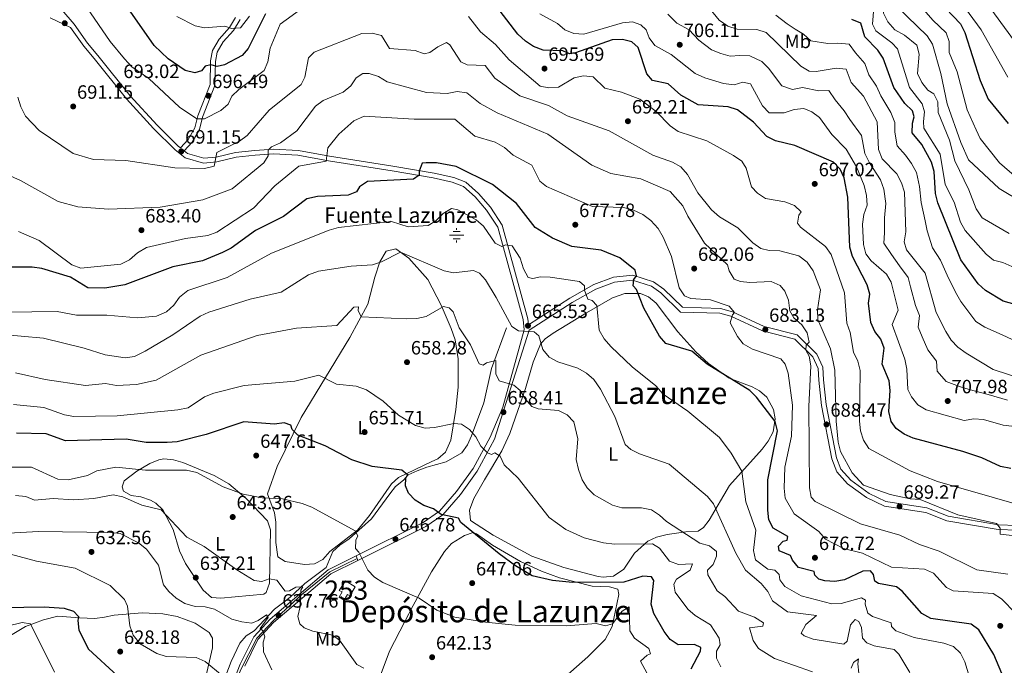
# Model space of a CAD drawing. Units: metres. Extents: x 621133 to 628044, y 4724866 to 4729616.
# Drawn here: x 625248 to 625760, y 4727589 to 4727924 of the extents above; entities that cross this region are included whole.
import ezdxf
from ezdxf.enums import TextEntityAlignment as Align

# ---------------------------------------------------------------- set-up
doc = ezdxf.new("R2010")
doc.units = ezdxf.units.M
doc.header["$MEASUREMENT"] = 0
doc.linetypes.add('DGN Style 3', pattern=[120.62218, 86.1587, -34.46348])
doc.linetypes.add('DGN Style 4', pattern=[137.940079, 68.92696, -34.46348, 0.086159, -34.46348])
for name, color, linetype, lineweight in [('Nivel 13', 7, 'Continuous', 0), ('Nivel 15', 7, 'Continuous', 0), ('Nivel 21', 7, 'Continuous', 0), ('Nivel 23', 7, 'Continuous', 0), ('Nivel 36', 7, 'Continuous', 0), ('Nivel 37', 7, 'Continuous', 0), ('Nivel 4', 7, 'Continuous', 0), ('Nivel 41', 7, 'Continuous', 0), ('Nivel 43', 7, 'Continuous', 0), ('Nivel 45', 7, 'Continuous', 0), ('Nivel 48', 7, 'Continuous', 0), ('Nivel 5', 7, 'Continuous', 0), ('Nivel 52', 7, 'Continuous', 0), ('Nivel 54', 7, 'Continuous', 0), ('Nivel 7', 7, 'Continuous', 0)]:
    doc.layers.add(name, color=color, linetype=linetype, lineweight=lineweight)
doc.styles.add('Style-Arial', font='txt')
doc.styles.add('Style-Arial Narrow', font='txt')
doc.styles.add('Style-Times New Roman', font='txt')

# ---------------------------------------------------------------- blocks, each defined once
blk = doc.blocks.new('5PATER')
at = {"layer": 'Nivel 7', "linetype": 'Continuous', "lineweight": 0}
h = blk.add_hatch(color=51, dxfattribs=at)
edge = h.paths.add_edge_path()
edge.add_ellipse((0, 0), major_axis=(-1.1, -1.11), ratio=0.999422, start_angle=0, end_angle=360)
blk = doc.blocks.new('5NACIE')
at = {"layer": 'Nivel 13', "color": 4, "linetype": 'Continuous', "lineweight": 0, "flags": 128}
for points in [[(-3.75, 0), (3.75, 0)], [(-1.87, 1.88), (1.88, 1.88)], [(0, 2.81), (0, 3.75)], [(-1.87, -1.87), (1.88, -1.87)], [(0, -2.81), (0, -3.75)]]:
    blk.add_lwpolyline(points, dxfattribs=at)

msp = doc.modelspace()

# ---------------------------------------------------------------- linework, layer by layer
at = {"layer": 'Nivel 13', "color": 4, "linetype": 'Continuous', "lineweight": 0}
msp.add_polyline3d([(625501.14, 4727764.15, 663.42), (625493.36, 4727742.97, 659.36), (625489.42, 4727725.09, 656.28), (625483.05, 4727708.1, 654), (625480.87, 4727703.41, 653.35), (625477.98, 4727699.17, 653.06), (625469.84, 4727694.55, 652), (625459.8, 4727691.74, 650.69), (625454.79, 4727689.89, 650.67), (625450.03, 4727687.77, 649.41), (625447.73, 4727684.9, 649.13), (625443.6, 4727681.73, 648.78), (625440.65, 4727677.86, 647.63), (625431.05, 4727664.81, 645.98), (625419.5, 4727654.46, 645.09), (625414.62, 4727651.24, 644.23), (625410.93, 4727647.88, 644.02), (625407.54, 4727639.61, 643.34), (625396.33, 4727631.22, 640.8), (625388.79, 4727624.19, 639.54), (625384.81, 4727621.03, 637.36), (625380.68, 4727618, 636.17), (625370.07, 4727606.76, 633.51), (625365.88, 4727604.03, 633.44), (625362.6, 4727600.24, 633.11), (625358.14, 4727590.82, 630.43), (625354.39, 4727581.28, 629.17)], dxfattribs=at)
at = {"layer": 'Nivel 15', "color": 4, "linetype": 'Continuous', "lineweight": 0}
msp.add_polyline3d([(625417.49, 4727632.63, 643.84), (625422.51, 4727629.63, 643.84), (625419.85, 4727624.95, 644.1), (625418.51, 4727625.61, 644.1), (625416.85, 4727622.6, 644.91), (625414.18, 4727624.26, 644.91), (625415.84, 4727626.94, 644.1), (625414.17, 4727627.61, 644.1), (625417.49, 4727632.63, 643.84)], dxfattribs=at)
at = {"layer": 'Nivel 21', "color": 7, "linetype": 'Continuous', "lineweight": 0}
for points in [[(625360.44, 4727925.35, 705.82), (625357.28, 4727920.24, 704.75), (625351.94, 4727914.2, 703.42), (625348.45, 4727908.22, 701.81), (625347.4, 4727902.9, 700.21), (625347.11, 4727890.65, 697.81), (625340.86, 4727874.4, 694.06), (625339.24, 4727868.14, 693), (625335.74, 4727862.05, 691.39), (625331.7, 4727857.65, 691.12), (625330.58, 4727858.55, 691.12), (625319.59, 4727869.47, 691.66), (625305.56, 4727884.73, 693.26), (625288.81, 4727905.71, 693.53), (625283.47, 4727912.01, 693), (625276.42, 4727922.01, 693.26), (625270.07, 4727929.32, 693.26)], [(625512.68, 4727765.64, 665.07), (625512.29, 4727768.89, 665.74), (625499.04, 4727817.57, 671.62), (625492.84, 4727826.8, 671.88), (625486.71, 4727833.92, 672.95), (625480.11, 4727839.78, 673.49), (625473.8, 4727842.21, 673.76), (625463.65, 4727844.55, 674.29), (625442.22, 4727848.17, 675.63), (625409.14, 4727853.41, 679.1), (625393.03, 4727856.38, 682.04), (625380.18, 4727857.01, 684.44), (625370.4, 4727856.31, 685.78), (625360.28, 4727855.27, 687.38), (625350.27, 4727852.9, 688.72), (625343.91, 4727852.24, 689.52), (625335.36, 4727854.75, 690.32), (625333.66, 4727856.09, 691.12)], [(625423.94, 4727643.31, 645.08), (625459.25, 4727660.85, 648.9), (625468.12, 4727667.03, 650.24), (625477.25, 4727677.58, 651.84), (625485.98, 4727689.74, 653.71), (625495.01, 4727706.26, 655.32), (625513.02, 4727762.88, 664.93), (625535.4, 4727777.34, 668.14), (625547.62, 4727784.32, 672.15), (625557.38, 4727787.94, 673.22), (625566.65, 4727788.93, 674.82), (625576.57, 4727785.76, 676.7), (625581.36, 4727782.27, 678.03), (625591.7, 4727772.34, 678.83), (625612.07, 4727771.72, 679.63), (625617.85, 4727770.14, 680.44), (625634.25, 4727762.5, 682.84), (625651.08, 4727758.27, 684.44), (625660.4, 4727749, 685.78), (625663.23, 4727743.09, 685.25), (625663.57, 4727736.95, 686.85), (625664.95, 4727723.85, 688.19), (625670.41, 4727695.99, 689.52), (625672.89, 4727689.33, 689.52), (625678.5, 4727683.05, 689.52), (625688.41, 4727675.93, 689.52), (625697.71, 4727671.48, 689.25), (625719.14, 4727668.2, 689.52), (625730.16, 4727663.9, 689.79), (625756.78, 4727659.27, 690.59), (625766.61, 4727658.96, 691.93)], [(625217.06, 4727320.42, 599.28), (625224.83, 4727332.67, 599.47), (625244.32, 4727350.92, 601.34), (625260.02, 4727362.69, 601.61), (625272.28, 4727372.36, 602.67), (625287.02, 4727387.19, 603.21), (625290.33, 4727388.86, 603.44), (625285.5, 4727396.45, 603.74), (625285.12, 4727402.29, 603.74), (625286.51, 4727408.65, 604.01), (625293.22, 4727421.49, 605.08), (625303.15, 4727442.5, 607.75), (625318.4, 4727480.96, 611.76), (625329.68, 4727504.71, 615.5), (625335.3, 4727519.05, 618.98), (625362.83, 4727589.33, 632.6), (625369.9, 4727603.59, 635.01), (625378.4, 4727612.82, 637.15), (625408.56, 4727638.45, 643.56), (625423.06, 4727645.66, 645.13)], [(625365.12, 4727588.32, 632.6), (625371.98, 4727602.16, 635.01), (625380.14, 4727611.02, 637.15), (625409.94, 4727636.35, 643.56), (625423.94, 4727643.31, 645.08), (625423.06, 4727645.66, 645.13)]]:
    msp.add_polyline3d(points, dxfattribs=at)
at = {"layer": 'Nivel 21', "color": 7, "linetype": 'DGN Style 3', "lineweight": 0}
for points in [[(625423.06, 4727645.66, 645.13), (625457.98, 4727663.01, 648.9), (625466.44, 4727668.91, 650.24), (625475.28, 4727679.13, 651.84), (625483.85, 4727691.07, 653.71), (625492.76, 4727707.35, 655.32), (625499.33, 4727722.93, 658.79), (625510.48, 4727763.07, 664.94), (625509.83, 4727768.41, 665.74), (625496.74, 4727816.52, 671.62), (625490.85, 4727825.28, 671.88), (625484.92, 4727832.16, 672.95), (625478.79, 4727837.61, 673.49), (625473.06, 4727839.82, 673.76), (625463.16, 4727842.1, 674.29), (625441.81, 4727845.7, 675.63), (625408.72, 4727850.94, 679.1), (625392.74, 4727853.89, 682.04), (625380.2, 4727854.51, 684.44), (625370.62, 4727853.82, 685.78), (625360.7, 4727852.79, 687.38), (625350.68, 4727850.43, 688.72), (625343.68, 4727849.7, 689.52), (625334.18, 4727852.49, 690.32), (625328.91, 4727856.67, 691.12), (625317.79, 4727867.73, 691.66), (625303.66, 4727883.11, 693.26), (625286.88, 4727904.12, 693.53), (625281.5, 4727910.48, 693), (625274.59, 4727920.28, 693.26), (625264.06, 4727925.16, 693.26)], [(625362.77, 4727924.35, 705.82), (625359.29, 4727918.74, 704.75), (625353.98, 4727912.73, 703.42), (625350.82, 4727907.33, 701.81), (625349.9, 4727902.63, 700.21), (625349.6, 4727890.16, 697.81), (625343.25, 4727873.63, 694.06), (625341.57, 4727867.19, 693), (625337.76, 4727860.56, 691.39), (625333.66, 4727856.09, 691.12)], [(625512.68, 4727765.64, 665.07), (625534.1, 4727779.48, 668.14), (625546.56, 4727786.6, 672.15), (625556.81, 4727790.39, 673.22), (625566.91, 4727791.47, 674.82), (625577.72, 4727788.02, 676.7), (625582.97, 4727784.19, 678.03), (625592.74, 4727774.81, 678.83), (625612.45, 4727774.21, 679.63), (625618.71, 4727772.49, 680.44), (625635.09, 4727764.87, 682.84), (625652.36, 4727760.52, 684.44), (625662.47, 4727750.47, 685.78), (625665.7, 4727743.72, 685.25), (625666.06, 4727737.15, 686.85), (625667.43, 4727724.22, 688.19), (625672.83, 4727696.67, 689.52), (625675.07, 4727690.64, 689.52), (625680.18, 4727684.92, 689.52), (625689.69, 4727678.08, 689.52), (625698.45, 4727673.9, 689.25), (625719.79, 4727670.63, 689.52), (625730.84, 4727666.32, 689.79), (625757.03, 4727661.76, 690.59), (625766.57, 4727661.46, 691.93)]]:
    msp.add_polyline3d(points, dxfattribs=at)
at = {"layer": 'Nivel 23', "color": 7, "linetype": 'DGN Style 4', "lineweight": 0}
msp.add_polyline3d([(625291.92, 4727388.44, 603.54), (625286.73, 4727396.5, 603.73), (625286.73, 4727401.93, 603.74), (625288.54, 4727408.98, 604.09), (625298.6, 4727428.9, 606.12), (625308.65, 4727452.45, 608.85), (625316.5, 4727472.57, 610.94), (625323.32, 4727488.31, 613), (625331.77, 4727505.01, 615.75), (625341.02, 4727529.36, 621.09), (625350.27, 4727553.31, 625.73), (625362.92, 4727586.17, 632.09), (625371.37, 4727602.87, 635.05), (625380.02, 4727612.13, 637.26), (625394.9, 4727625.61, 640.53), (625409.38, 4727637.29, 643.56), (625423.57, 4727644.3, 645.1)], dxfattribs=at)
at = {"layer": 'Nivel 36', "color": 92, "linetype": 'Continuous', "lineweight": 0}
for points in [[(625423.79, 4727658.92, 645.44), (625409.46, 4727647.85, 644.37), (625405.8, 4727643.83, 644.1), (625401.36, 4727641.54, 644.1), (625396.14, 4727641.13, 644.1), (625386.1, 4727642.77, 643.3), (625382.41, 4727645.1, 643.3), (625381.39, 4727652.64, 644.63), (625381.36, 4727663.12, 644.37), (625380.69, 4727668.08, 644.63), (625376.97, 4727677.82, 645.17), (625382.08, 4727692.11, 647.05), (625394.41, 4727717.57, 651.67), (625419.81, 4727759.12, 658.8), (625429.11, 4727776.51, 660.4), (625432.81, 4727790.56, 664.3), (625435.4, 4727798.48, 665.38), (625438.71, 4727803.93, 665.48), (625443.66, 4727805.13, 665.26), (625450.42, 4727800.3, 664.14), (625460.32, 4727789.22, 662.05), (625467.22, 4727775.87, 659.21), (625472.53, 4727763.85, 658.59), (625474.6, 4727757.95, 658.53), (625476.16, 4727748.04, 658.02), (625476.12, 4727733.3, 656.86), (625474.95, 4727721.75, 655.02), (625472.36, 4727705.81, 652.9), (625469.43, 4727699.48, 652.39), (625465.6, 4727696.13, 652.23), (625462.1, 4727694.45, 652.12), (625445.08, 4727686.38, 648.91), (625441.44, 4727683.03, 648.53), (625429.96, 4727666.55, 646.13), (625423.79, 4727658.92, 645.44)], [(625531.07, 4727639.54, 652.39), (625514.45, 4727645.51, 651.58), (625494.31, 4727656.33, 651.58), (625482.55, 4727664.06, 651.32), (625481.92, 4727669.38, 651.48), (625484.2, 4727675.47, 651.58), (625489.85, 4727685.18, 653.99), (625498.82, 4727700.24, 655.59), (625503.04, 4727709.22, 656.9), (625511.08, 4727732.68, 660.67), (625515.05, 4727746.38, 664.14), (625518.91, 4727755.71, 664.87), (625521.36, 4727758.43, 665.21), (625525.4, 4727761.31, 665.97), (625542.74, 4727771.95, 668.21), (625556.29, 4727779.69, 672.22), (625562.74, 4727781.97, 673.82), (625570.87, 4727781.99, 675.64), (625575.07, 4727780.3, 676.17), (625579.05, 4727777.05, 676.31), (625590.26, 4727762.11, 676.42), (625599.62, 4727751.66, 675.13), (625606.24, 4727745.66, 674.83), (625616.95, 4727738.01, 674.56), (625628.87, 4727733.41, 675.24), (625632.67, 4727731.38, 675.37), (625636.5, 4727728.07, 675.6), (625640.05, 4727721.71, 675.9), (625640.81, 4727716.77, 675.3), (625639.92, 4727710.12, 674.85), (625637.32, 4727705.31, 674.88), (625634.13, 4727701.1, 673.84), (625617.12, 4727682.23, 668.42), (625606.61, 4727664.27, 663.53), (625603.71, 4727660.45, 662.02), (625600.83, 4727658.46, 660.94), (625594.48, 4727658.11, 659.07), (625584.73, 4727656.76, 657.48), (625579.13, 4727655.39, 656.66), (625574.76, 4727653.25, 655.41), (625567.79, 4727647.01, 652.92), (625562.2, 4727638.77, 652.11), (625556.86, 4727635.04, 652.39), (625551.45, 4727634.5, 652.2), (625548.79, 4727634.92, 652.12), (625531.07, 4727639.54, 652.39)], [(625365.95, 4727675.44, 644.64), (625377.01, 4727663.79, 643.84), (625378.48, 4727659.17, 643.3), (625378.11, 4727631.39, 640.36), (625376.32, 4727626.57, 639.74), (625375.12, 4727625.7, 639.56), (625352.77, 4727623.7, 637.17), (625347.8, 4727624.02, 636.69), (625343.57, 4727627.81, 636.52), (625334.32, 4727641.61, 637.42), (625331.3, 4727648.28, 638.49), (625327.92, 4727659.29, 640.09), (625322.55, 4727669.63, 640.63), (625318.97, 4727673.06, 641.52), (625316.19, 4727674.62, 641.96), (625311.17, 4727676.28, 641.96), (625306.16, 4727676.93, 642.23), (625302.14, 4727679.26, 642.77), (625301.47, 4727681.59, 642.77), (625302.46, 4727684.6, 643.03), (625309.15, 4727689.73, 644.42), (625315.79, 4727693.66, 645.7), (625320.51, 4727695.6, 646), (625323.14, 4727696.02, 645.97), (625328.05, 4727695.55, 645.84), (625332.95, 4727694.13, 645.71), (625349.22, 4727687.42, 645.44), (625356.91, 4727683.1, 645.44), (625365.95, 4727675.44, 644.64)], [(625522.92, 4727575.05, 637.42), (625543.58, 4727593.15, 641.16), (625552.57, 4727602.2, 643.3), (625556.22, 4727608.89, 644.64), (625559.65, 4727625.52, 647.06), (625559.17, 4727628.27, 647.58), (625554.82, 4727629.6, 648.91), (625545.8, 4727629.9, 648.91), (625528.75, 4727634.19, 649.98), (625519.36, 4727637.65, 649.86), (625508.57, 4727642.8, 649.58), (625493.96, 4727651.12, 649.18), (625485.66, 4727657.04, 649.18), (625483.92, 4727657.77, 649.18), (625479.34, 4727656.31, 649.18), (625472.66, 4727652.12, 648.96), (625468.97, 4727647.93, 648.27), (625462.27, 4727637.33, 646.24), (625452.73, 4727619.81, 644.54), (625448.32, 4727611.57, 643.57), (625440.35, 4727596.18, 640.09), (625436.04, 4727584.47, 638.76)], [(625279.3, 4727613.38, 625.4), (625287.31, 4727613.07, 625.93), (625292.23, 4727613.78, 626.47), (625297.33, 4727614.77, 627.27), (625311.84, 4727616.12, 630.9), (625322.59, 4727615.6, 631.8), (625330.07, 4727614.21, 632.08), (625339.33, 4727610.67, 632.29), (625346.7, 4727605.82, 632.39), (625348.47, 4727602.91, 632.34), (625348.47, 4727597.93, 631.94), (625344.4, 4727580.46, 629.28)], [(625212.9, 4727587.12, 616.04), (625234.25, 4727598.88, 618.18), (625251.25, 4727608.95, 620.59), (625260.59, 4727612.32, 621.92), (625267.94, 4727614.35, 624.6), (625279.3, 4727613.38, 625.4)]]:
    msp.add_polyline3d(points, dxfattribs=at)
at = {"layer": 'Nivel 4', "color": 30, "linetype": 'Continuous', "lineweight": 30, "flags": 128}
for points, elevation in [([(625376.03, 4727927.27), (625366.88, 4727909.25), (625363.75, 4727905.71), (625354.69, 4727900.87), (625350.82, 4727899.96), (625347.46, 4727900.84), (625344.6, 4727900.11), (625342.65, 4727897.75), (625339.18, 4727896.67), (625334.13, 4727897.89), (625325.31, 4727903.92), (625318.06, 4727910.84), (625303.2, 4727932.15)], 700), ([(625679.74, 4727806.04), (625678.7, 4727832.12), (625676.82, 4727842.01), (625674.72, 4727846.62), (625671.2, 4727850.17), (625651.16, 4727858.91), (625641.05, 4727861.29), (625636.63, 4727863.63), (625629.66, 4727871), (625621.22, 4727877.5), (625616.41, 4727878.92), (625600.85, 4727880.07), (625591.9, 4727885.06), (625585.22, 4727890.86), (625577.14, 4727892.69), (625574.1, 4727896.11), (625569.58, 4727909.82), (625566.32, 4727912.75), (625561.5, 4727914.05), (625556.23, 4727913.87), (625537.03, 4727906.97), (625534, 4727906.52), (625530.47, 4727908.13), (625520.24, 4727908.47), (625515.24, 4727910.38), (625511.06, 4727913.11), (625507.18, 4727916.69), (625493.91, 4727933.87)], 700), ([(625725.76, 4727934.08), (625737.16, 4727922.07), (625739.54, 4727917.67), (625747.4, 4727892.73), (625751.56, 4727883), (625761.97, 4727870.26)], 750), ([(625774.97, 4727773.63), (625759.38, 4727777.95), (625750.19, 4727783.54), (625746.34, 4727787.03), (625737.46, 4727799.4), (625725.42, 4727829.13), (625724.24, 4727833.99), (625723.58, 4727845.44), (625722.17, 4727850.24), (625717.1, 4727859.41), (625712.02, 4727865.47), (625712.25, 4727870.49), (625713.13, 4727873.75), (625712.23, 4727876.99), (625708.22, 4727880.77), (625702.55, 4727889.07), (625697.03, 4727904.31), (625694.2, 4727908.43), (625687.45, 4727915.36), (625685.47, 4727922.49), (625680.81, 4727924.31)], 725), ([(625758.65, 4727584.53), (625754.56, 4727594.32), (625746.68, 4727607.19), (625742.73, 4727610.08), (625721.76, 4727613.11), (625717.17, 4727615.67), (625706.97, 4727627.24), (625703.88, 4727629.61), (625694.62, 4727631.26), (625692.66, 4727632.52), (625691.95, 4727636.02), (625690.4, 4727637.84), (625686.48, 4727637.68), (625676.84, 4727633.22), (625671.92, 4727632.31), (625666.74, 4727632.72), (625663.52, 4727633.55), (625661.41, 4727635.65), (625661.12, 4727637.47), (625653.06, 4727639.58), (625649.89, 4727643.45), (625648.77, 4727645.83), (625642.88, 4727648.2), (625642.59, 4727650.72), (625645.1, 4727653.25), (625647.06, 4727653.81), (625647.48, 4727655.64), (625639.9, 4727660.1), (625637.64, 4727664.29), (625637.07, 4727669.33), (625637.02, 4727685.16), (625642.01, 4727710.56), (625640.85, 4727715.44), (625631.26, 4727728.07), (625627.63, 4727731.51), (625605.59, 4727745.31), (625597.5, 4727752.07), (625584.07, 4727756.07), (625580.75, 4727759.81), (625572.61, 4727774.41), (625568.77, 4727784.01), (625567.08, 4727785.96), (625567.35, 4727789.33), (625568.74, 4727791.15), (625568.17, 4727794.09), (625560.17, 4727800.51), (625550.49, 4727804.55), (625535.21, 4727806.46), (625525.06, 4727810.71), (625516.13, 4727816.21), (625506.42, 4727828.79), (625493.92, 4727838.7), (625474.98, 4727848.03), (625464.75, 4727849.82), (625459.42, 4727849.94), (625457.46, 4727849.79), (625455.8, 4727845.59), (625455.8, 4727843.48), (625452.87, 4727841.37), (625428.91, 4727840.18), (625424.86, 4727837.36), (625423.18, 4727834.84), (625418.85, 4727833.14), (625403.02, 4727832.39), (625397.49, 4727831.18), (625385.26, 4727821.97), (625370.73, 4727814.65), (625358.13, 4727805.63), (625353.51, 4727803.24), (625343.23, 4727799.01), (625327.75, 4727795.87), (625302.84, 4727786.41), (625292.43, 4727784.8), (625283.66, 4727784.95), (625274.67, 4727790.39), (625259.67, 4727794.97), (625254.62, 4727795.65), (625233.65, 4727795.73)], 675), ([(625763.31, 4727690.96), (625757.98, 4727692.01), (625748.38, 4727696.52), (625738.46, 4727699.96), (625712.58, 4727706.78), (625707.92, 4727708.97), (625703.84, 4727711.85), (625701.2, 4727715.43), (625699.95, 4727720.75), (625700.61, 4727731.57), (625700.12, 4727736.55), (625696.47, 4727745.28), (625697.6, 4727753.64), (625695.8, 4727758.34), (625692.7, 4727762.31), (625690.62, 4727766.9), (625689.35, 4727777.04), (625690.01, 4727781.61), (625688.76, 4727786.45), (625681.1, 4727801.22), (625679.74, 4727806.04)], 700), ([(625597.29, 4727586.92), (625602.1, 4727596.11), (625602.3, 4727598.07), (625599.01, 4727599.67), (625590.49, 4727599.36), (625586.32, 4727602.15), (625583.15, 4727606.42), (625577.88, 4727615.68), (625576.46, 4727620.47), (625577.89, 4727632.81), (625576.62, 4727634.7), (625572.14, 4727635.03), (625562.27, 4727631.99), (625535.46, 4727631.84), (625525.07, 4727632.86), (625514.61, 4727635.35), (625505.85, 4727640.5), (625497.45, 4727646.77), (625477.55, 4727663.04), (625476.29, 4727665.28), (625467.25, 4727667.07), (625463.24, 4727670.07), (625458.19, 4727671.81), (625453.7, 4727674.67), (625450.33, 4727678.16), (625448.64, 4727682.08), (625448.83, 4727686), (625449.74, 4727687.69), (625446.79, 4727690.13), (625431.37, 4727692.11), (625420.91, 4727695.54), (625406.96, 4727702.89), (625392.79, 4727708.31), (625389.84, 4727711.32), (625389.14, 4727713.49), (625385.63, 4727714.81), (625380.66, 4727714.02), (625364.77, 4727715.34), (625345.09, 4727708.68), (625330.04, 4727704.83), (625324.79, 4727704.53), (625313.93, 4727704.64), (625303.51, 4727706.22), (625272.04, 4727705.35), (625262, 4727708.99), (625246.55, 4727709.47)], 650), ([(625228.99, 4727618.71), (625260.93, 4727619.16), (625271.37, 4727618.42), (625276.12, 4727616.91), (625278.81, 4727614.1), (625278.39, 4727612.07), (625278.99, 4727607.1), (625283.97, 4727597.16), (625298.97, 4727583.24)], 625)]:
    msp.add_lwpolyline(points, dxfattribs=dict(at, elevation=elevation))
at = {"layer": 'Nivel 5', "color": 30, "linetype": 'Continuous', "lineweight": 0, "flags": 128}
for points, elevation in [([(625675.67, 4727960.73), (625678.56, 4727956.64), (625683.17, 4727953.41), (625697.42, 4727947.29), (625700.23, 4727945.28), (625702.15, 4727940.46), (625702.73, 4727935.31), (625704.31, 4727930.94), (625719.96, 4727915.83), (625722.64, 4727911.61), (625726.94, 4727896.38), (625730.33, 4727880.54), (625737.36, 4727860.43), (625741.32, 4727851.39), (625757.33, 4727836.58), (625770.62, 4727828.66)], 740), ([(625730.75, 4727960.35), (625773.86, 4727901.59)], 760), ([(625724.32, 4727951.21), (625747.97, 4727918.99), (625761.88, 4727894.43)], 755), ([(625671.36, 4727943.82), (625687.5, 4727943.87), (625695.46, 4727941.65), (625697.27, 4727937.74), (625697.21, 4727927.67), (625699.44, 4727923.17), (625703.16, 4727919.04), (625708.07, 4727916.26), (625714.5, 4727911.11), (625715.75, 4727906.3), (625714.82, 4727896.23), (625717.09, 4727891.63), (625720.18, 4727887.71), (625723.32, 4727885.7), (625725.35, 4727881.67), (625725.53, 4727876.09), (625731.58, 4727861.63), (625734.3, 4727850.86), (625741.52, 4727835.92), (625745.29, 4727825.94), (625748.5, 4727821.35), (625762.43, 4727813.25)], 735), ([(625715.76, 4727932.14), (625722.78, 4727923.96), (625729.75, 4727917.48), (625731.33, 4727912.89), (625731.36, 4727907.29), (625735.52, 4727897.17), (625740.63, 4727877.5), (625745.3, 4727867.1), (625747.51, 4727862.61), (625757.42, 4727849.87), (625766.48, 4727842.14)], 745), ([(625394.77, 4727930.1), (625383.63, 4727921.96), (625378.35, 4727909.48), (625377.2, 4727902.38), (625375.3, 4727897.84), (625362.05, 4727888.03), (625358.53, 4727884.48), (625356.58, 4727880.41), (625352.81, 4727877.03), (625344.28, 4727872.67), (625340.21, 4727872.79), (625331.23, 4727878.79), (625315.35, 4727893.73), (625306.51, 4727899.73), (625302.57, 4727903.92), (625295.22, 4727913), (625283.05, 4727930.61)], 695), ([(625769.81, 4727712.42), (625759.42, 4727713.63), (625749.11, 4727716.43), (625744.13, 4727716.83), (625739.12, 4727715.92), (625719.33, 4727721.55), (625715.08, 4727724.19), (625711.76, 4727728.21), (625709.78, 4727732.13), (625709.4, 4727742.58), (625708.28, 4727747.91), (625701.78, 4727765.9), (625704.81, 4727773.28), (625701.1, 4727787.92), (625698.67, 4727792.12), (625690.86, 4727799.04), (625688.05, 4727802.56), (625686.86, 4727807.43), (625686.27, 4727818.06), (625686.92, 4727823.01), (625688.63, 4727827.82), (625688.4, 4727832.83), (625687.1, 4727838.03), (625683.15, 4727847.83), (625677.74, 4727857), (625670.26, 4727864.55), (625663.92, 4727873.46), (625659.86, 4727876.39), (625655.76, 4727878.04), (625650.78, 4727877.6), (625645.64, 4727875.82), (625637.8, 4727875.93), (625634.29, 4727879.51), (625628.04, 4727890.92), (625624.11, 4727891.75), (625619.52, 4727890.45), (625614.03, 4727891.05), (625604.27, 4727893.99), (625599.27, 4727896.33), (625586.75, 4727906.15), (625578.3, 4727910.8), (625575.34, 4727914.86), (625573.87, 4727919), (625571.12, 4727921.68), (625566.69, 4727923.13), (625561.53, 4727922.66), (625541.37, 4727916.7), (625536.24, 4727917.18), (625531.62, 4727919.09), (625527.68, 4727922.33), (625518.59, 4727927.34)], 705), ([(625761.57, 4727726.5), (625751.66, 4727729.42), (625741.8, 4727732.14), (625736.71, 4727733.59), (625729.77, 4727736.27), (625725, 4727741.55), (625724.81, 4727746.78), (625720.32, 4727752.78), (625717.36, 4727759.39), (625715.15, 4727764.46), (625715.82, 4727770.5), (625713.87, 4727775.73), (625711.28, 4727785.44), (625710, 4727790.27), (625705.45, 4727796.45), (625701.27, 4727802.29), (625697.39, 4727808.14), (625697.65, 4727813.53), (625697.75, 4727821.3), (625698.43, 4727828.7), (625697.45, 4727836.13), (625695.58, 4727841.06), (625689.85, 4727849.88), (625687.43, 4727854.74), (625685.79, 4727864.12), (625679.7, 4727872.36), (625676.81, 4727876.99), (625672.12, 4727882.55), (625668.82, 4727887.52), (625663.5, 4727887.3), (625655.03, 4727889.09), (625649.97, 4727887.98), (625644.3, 4727889.83), (625637.49, 4727899.07), (625633.89, 4727902.54), (625627.75, 4727905.47), (625622.58, 4727905.59), (625617.53, 4727905.24), (625612.65, 4727906.71), (625607.76, 4727908.6), (625601.23, 4727913.57), (625596.1, 4727918.93), (625589.79, 4727922.54), (625585.12, 4727927.11)], 710), ([(625631.38, 4727919.18), (625621.04, 4727919.43), (625616.24, 4727920.87), (625611.78, 4727924.08), (625605.45, 4727931.71)], 715), ([(625768.59, 4727793.91), (625759.27, 4727798.03), (625754.34, 4727799.36), (625750.52, 4727802.37), (625739.72, 4727814.67), (625737.28, 4727819.03), (625733.85, 4727829.45), (625729.22, 4727838.62), (625726.6, 4727854.31), (625718.15, 4727867.84), (625717.92, 4727871.43), (625718.57, 4727876.47), (625717.33, 4727880.62), (625710.69, 4727889.11), (625704.46, 4727909.16), (625701.54, 4727912.29), (625693.22, 4727918.43), (625691.53, 4727922.01), (625692.18, 4727930.64)], 730), ([(625367.56, 4727926.04), (625362.99, 4727919.98), (625358.34, 4727919.63), (625354.8, 4727920.9), (625344.28, 4727920.1), (625339.32, 4727921.16), (625329.94, 4727925.85)], 705), ([(625782.02, 4727668.06), (625725.34, 4727684.24), (625711.05, 4727689.84), (625689.52, 4727701.52), (625686.78, 4727705.74), (625685.22, 4727710.63), (625684.64, 4727715.68), (625685.11, 4727741.93), (625683.82, 4727746.85), (625681.67, 4727751.58), (625679.81, 4727761.78), (625678.18, 4727766.51), (625676.87, 4727782.34), (625669.95, 4727802.21), (625666.99, 4727806.41), (625654.07, 4727816.46), (625652.53, 4727818.55), (625653.21, 4727822.76), (625654.33, 4727824.44), (625650.96, 4727827.65), (625645.91, 4727829.6), (625635.93, 4727831.43), (625631.74, 4727834.18), (625628.65, 4727837.39), (625625.82, 4727847.19), (625623.57, 4727850.83), (625619.22, 4727853.76), (625605.3, 4727861.28), (625590.44, 4727866.14), (625586.38, 4727869.07), (625579.08, 4727876.61), (625570.51, 4727883.03), (625560.97, 4727886.64), (625552.28, 4727888.71), (625546.29, 4727894.5), (625541.33, 4727895.13), (625536.43, 4727894.13), (625528.27, 4727889.18), (625523.28, 4727888.91), (625518.76, 4727889.73), (625502.57, 4727903.42), (625495.5, 4727911.35), (625487.73, 4727917.95), (625481.41, 4727925.91)], 695), ([(625745.15, 4727767.5), (625742, 4727771.61), (625737.39, 4727777.87), (625734.63, 4727782.6), (625730.31, 4727791.57), (625726.85, 4727799.29), (625722.58, 4727805.69), (625719.9, 4727814.62), (625718.87, 4727819.72), (625716.83, 4727829.35), (625715.97, 4727837.51), (625714.33, 4727844.84), (625711.79, 4727849.56), (625708.56, 4727853.87), (625704.29, 4727858.71), (625703.06, 4727865.86), (625703.04, 4727870.87), (625701.03, 4727876), (625695.84, 4727884.63), (625693.62, 4727889.75), (625689.53, 4727895.63), (625687.41, 4727901.48), (625682.62, 4727907), (625679.3, 4727911.48), (625673.46, 4727912.11), (625668.26, 4727911.95), (625659.36, 4727913.23), (625655.68, 4727916.77), (625651.25, 4727919.28), (625647.08, 4727922.17), (625641.19, 4727926.68)], 720), ([(625775.22, 4727654.94), (625757.8, 4727656.91), (625757.79, 4727659.99), (625755.89, 4727662.5), (625735.91, 4727666.93), (625716.28, 4727675), (625711.09, 4727675.26), (625700.72, 4727677.47), (625686.78, 4727682.36), (625680.84, 4727688.76), (625674.81, 4727699.89), (625673.59, 4727704.71), (625672.56, 4727715.68), (625671.89, 4727742.13), (625669.62, 4727753.17), (625663.14, 4727768.47), (625662.88, 4727773.47), (625664.48, 4727783.87), (625660.71, 4727793.77), (625657.48, 4727798.25), (625653.12, 4727801.63), (625643.31, 4727804.23), (625637.7, 4727804.35), (625633.5, 4727805.32), (625629.28, 4727808.39), (625621.42, 4727816.07), (625611.87, 4727821.78), (625607.8, 4727825.41), (625600.76, 4727834.36), (625595.36, 4727843.9), (625591.92, 4727847.73), (625587.55, 4727850.15), (625577.28, 4727853.87), (625554.57, 4727866.5), (625532.82, 4727874.36), (625523.08, 4727879.75), (625508.14, 4727884.79), (625495.23, 4727893.86), (625490.12, 4727900.44), (625480.77, 4727900.82), (625477.41, 4727902.35), (625471.78, 4727911.16), (625469.95, 4727912.41), (625465.47, 4727910.16), (625461.42, 4727907.2), (625458.48, 4727906.49), (625453.71, 4727908.3), (625440.4, 4727909.38), (625436.22, 4727916.01), (625431.41, 4727917.34), (625426.08, 4727917.04), (625401.32, 4727907.44), (625398.38, 4727904.41), (625396.31, 4727894.39), (625394.5, 4727890.61), (625377.87, 4727877.24), (625366.45, 4727864.17), (625362.51, 4727861.09), (625350.62, 4727855.3), (625349.32, 4727848.2), (625344.29, 4727846.87), (625328.79, 4727847.25), (625303.42, 4727851.1), (625286.6, 4727851.6), (625276.04, 4727854.76), (625258.26, 4727866.73), (625251.23, 4727874.19), (625248.69, 4727878.95), (625247.28, 4727883.99)], 690), ([(625769.63, 4727737.47), (625754.2, 4727742.41), (625740.22, 4727750.98), (625735.84, 4727754.07), (625732.36, 4727757.65), (625729.54, 4727762.29), (625724.59, 4727772.19), (625718.9, 4727792.62), (625709.07, 4727804.65), (625707.93, 4727808.85), (625708.76, 4727814.01), (625708.08, 4727834.57), (625706.49, 4727839.44), (625704.07, 4727844.09), (625696.56, 4727851.94), (625694.58, 4727856.78), (625693.84, 4727871.24), (625686.8, 4727884.61), (625680.33, 4727891.65), (625677.79, 4727898.64), (625672.58, 4727899.13), (625662.21, 4727897.36), (625658.55, 4727897.5), (625654.3, 4727900.14), (625636.13, 4727917.62), (625631.38, 4727919.18)], 715), ([(625638.77, 4727788.15), (625627.77, 4727787.69), (625622.79, 4727788.24), (625619.53, 4727789.5), (625617.03, 4727793.83), (625616.18, 4727796.91), (625604.13, 4727808.21), (625595.41, 4727822.1), (625592.92, 4727827.46), (625586.22, 4727834.92), (625571.02, 4727841.5), (625555.37, 4727844.35), (625545.55, 4727848.67), (625522.67, 4727864.71), (625496.38, 4727875.79), (625487.59, 4727880.71), (625480.57, 4727886.29), (625475.66, 4727886.98), (625470.44, 4727885.84), (625459.7, 4727886.51), (625439.22, 4727892.05), (625434.73, 4727894.7), (625429.82, 4727896.23), (625426.6, 4727896.35), (625423.1, 4727894.1), (625420.32, 4727889.89), (625416.4, 4727886.66), (625405.92, 4727882.25), (625401.86, 4727879.33), (625392.23, 4727866.55), (625383.7, 4727860.36), (625379.08, 4727858.24), (625377.27, 4727856.55), (625377.42, 4727853.47), (625375.04, 4727849.82), (625358.7, 4727836.32), (625343.44, 4727830.67), (625321.24, 4727826.83), (625294.37, 4727825.76), (625278.41, 4727826.96), (625268.21, 4727829.88), (625248.56, 4727840.75), (625238.26, 4727845.34)], 685), ([(625572.13, 4727822.97), (625566.9, 4727825.53), (625562.06, 4727826.75), (625545.86, 4727827.15), (625522.1, 4727837.55), (625518.59, 4727840.35), (625514.36, 4727848.6), (625504.68, 4727853.89), (625500.18, 4727857.8), (625495.27, 4727860.59), (625484.77, 4727863.83), (625474.36, 4727872.57), (625453.2, 4727872.65), (625427.28, 4727874.11), (625421.82, 4727871.71), (625414.14, 4727864.82), (625408.35, 4727857.71), (625407.52, 4727850.84), (625393.32, 4727848.23), (625380.82, 4727837.94), (625369.7, 4727826.3), (625350.67, 4727813.81), (625345.93, 4727812.21), (625334.3, 4727810.53), (625314.15, 4727805.95), (625309.39, 4727803.13), (625305.22, 4727799.4), (625300.72, 4727797.22), (625279.9, 4727795.08), (625275.23, 4727796.87), (625258.37, 4727809.56), (625247.55, 4727814.15)], 680), ([(625645.86, 4727629.72), (625643.33, 4727633.22), (625642.9, 4727636.02), (625640.65, 4727638.25), (625637.01, 4727638.66), (625630.69, 4727643.55), (625629.69, 4727648.45), (625630.75, 4727659.05), (625625.55, 4727673.65), (625623.54, 4727689.62), (625618.09, 4727699.08), (625612, 4727707.1), (625595.56, 4727720.77), (625582.65, 4727729.7), (625578.8, 4727733.93), (625566.63, 4727743.8), (625555.41, 4727754.39), (625552.03, 4727758.36), (625549.39, 4727762.93), (625548.18, 4727775.83), (625545.79, 4727778.34), (625543.48, 4727778.98), (625541.71, 4727783.65), (625541.71, 4727786.04), (625539.18, 4727788.27), (625523.85, 4727790.47), (625518.86, 4727790.59), (625514.94, 4727789.74), (625512.41, 4727790.29), (625510.02, 4727794.77), (625508.35, 4727800.33), (625504.24, 4727806.8), (625500.73, 4727807.21), (625498.77, 4727806.36), (625495.4, 4727808.17), (625489.31, 4727817.04), (625485.42, 4727820.19), (625475.88, 4727825.48), (625472.71, 4727826.1), (625468.32, 4727823.64), (625464.41, 4727819.7), (625460.53, 4727817.33), (625450.13, 4727816.58), (625441.5, 4727819.36), (625413.9, 4727816.25), (625409.08, 4727814.91), (625379.14, 4727802.91), (625356.05, 4727790.23), (625335.62, 4727783.58), (625331.29, 4727780.07), (625328.36, 4727775.85), (625324.45, 4727772.48), (625319.33, 4727770.17), (625309.33, 4727769.35), (625293.45, 4727770.76), (625277.66, 4727770.65), (625267.57, 4727772.59), (625214.8, 4727772)], 670), ([(625773.43, 4727608.07), (625758.55, 4727623.37), (625754.23, 4727626.05), (625733.46, 4727627.49), (625729.95, 4727629.16), (625723.2, 4727636.71), (625718.43, 4727638.65), (625701.4, 4727639.79), (625686.36, 4727646.97), (625676.36, 4727649.49), (625666.97, 4727654.33), (625663.59, 4727658.38), (625650.82, 4727667.45), (625646.03, 4727675.7), (625645.59, 4727680.74), (625645.98, 4727691.81), (625649.43, 4727707.93), (625649.94, 4727723.9), (625647.71, 4727740.58), (625646.09, 4727745.33), (625643.87, 4727748.12), (625629.18, 4727753), (625624.32, 4727755.75), (625621.25, 4727759.68), (625617.45, 4727766.81), (625618.7, 4727770.88), (625619.81, 4727772.15), (625617, 4727775.33), (625607.18, 4727778.69), (625597.09, 4727779.36), (625593.8, 4727780.79), (625591.05, 4727784.95), (625586.97, 4727801.3), (625582.59, 4727811.22), (625580.03, 4727815.81), (625576.28, 4727819.84), (625572.13, 4727822.97)], 680), ([(625446.1, 4727803.54), (625436.32, 4727798.4), (625431.55, 4727796.91), (625420.49, 4727796.17), (625403.47, 4727793.66), (625398.31, 4727791.66), (625384.12, 4727782.66), (625368, 4727779.06), (625346.53, 4727772.36), (625341.97, 4727770.29), (625327.71, 4727760.44), (625313.39, 4727752.07), (625307.88, 4727749.32), (625302.95, 4727748.6), (625292.58, 4727750.11), (625281.74, 4727753.56), (625260.47, 4727758.69), (625237.16, 4727760.91)], 665), ([(625710.87, 4727585.09), (625705.23, 4727594.6), (625702.7, 4727596.98), (625692.33, 4727598.91), (625688.54, 4727600.43), (625686.29, 4727602.95), (625685.72, 4727608.41), (625684.3, 4727611.49), (625682.48, 4727612.61), (625680.11, 4727609.8), (625678.31, 4727601.25), (625676.5, 4727599.7), (625660.69, 4727602.31), (625656.03, 4727604.12), (625654.34, 4727605.51), (625656.85, 4727610.01), (625662.3, 4727614.65), (625647.3, 4727616.56), (625639.44, 4727622.28), (625637.04, 4727627.18), (625633.53, 4727631.37), (625625.46, 4727638.14), (625620.45, 4727647.02), (625608.81, 4727672.64), (625605.65, 4727676.54), (625585.84, 4727693.29), (625570.42, 4727698.74), (625565.93, 4727700.93), (625562.98, 4727703.44), (625557.47, 4727718), (625550, 4727732.26), (625546.6, 4727737.23), (625542.83, 4727740.51), (625538.34, 4727743.16), (625527.82, 4727746.49), (625523.47, 4727748.85), (625520.15, 4727752.8), (625518.11, 4727760.05), (625515.58, 4727762.14), (625507.45, 4727762.54), (625504.08, 4727764.77), (625495.91, 4727779.87), (625490.28, 4727789.1), (625487.19, 4727792.59), (625484.1, 4727793.99), (625473.71, 4727792.69), (625468.83, 4727793.8), (625446.1, 4727803.54)], 665), ([(625761.84, 4727636.21), (625745.71, 4727638.34), (625726.2, 4727648.04), (625715.94, 4727651.52), (625705.6, 4727656.36), (625685.19, 4727662.28), (625661.67, 4727673.9), (625659.51, 4727676.1), (625658.71, 4727681.03), (625658.44, 4727723.2), (625659.35, 4727744.47), (625658.5, 4727749.4), (625656.81, 4727752.48), (625656.94, 4727755.14), (625658.62, 4727756.69), (625657.44, 4727761.63), (625654.67, 4727765.78), (625650.59, 4727769.27), (625648.48, 4727772.91), (625647.79, 4727778.49), (625645.93, 4727783.13), (625643.4, 4727786.2), (625638.77, 4727788.15)], 685), ([(625489.16, 4727744.77), (625486.99, 4727745.46), (625482.46, 4727755.3), (625476.7, 4727764.11), (625473.46, 4727772.39), (625471.35, 4727774.62), (625468.48, 4727775.17), (625459.45, 4727770), (625454.55, 4727768.97), (625449.09, 4727768.81), (625425.69, 4727769.79), (625424.14, 4727773.15), (625424.34, 4727775.11), (625421.82, 4727774.89), (625413.03, 4727765.28), (625392.14, 4727763.89), (625371.67, 4727760.24), (625342.25, 4727749.92), (625319.03, 4727736.96), (625308.81, 4727734.65), (625298.52, 4727734.16), (625292.86, 4727735.14), (625282.33, 4727734.11), (625261.45, 4727737.34), (625245.96, 4727740.79)], 660), ([(625763.99, 4727758.08), (625758.88, 4727760.52), (625749.8, 4727764.46), (625745.15, 4727767.5)], 720), ([(625660.22, 4727585.3), (625640.59, 4727592.24), (625632.29, 4727597.47), (625629.52, 4727601.75), (625627.58, 4727608.24), (625634.44, 4727609.03), (625634.86, 4727610.79), (625630.19, 4727613.83), (625621.81, 4727616.84), (625614.78, 4727624.6), (625610.68, 4727627.56), (625605.85, 4727635.71), (625605.7, 4727638.3), (625608.64, 4727641.11), (625610.38, 4727645.46), (625610.3, 4727647.91), (625606.72, 4727650.84), (625601.73, 4727652.27), (625584.4, 4727663.45), (625580.75, 4727666.87), (625576.54, 4727669.52), (625571.42, 4727670.63), (625561.12, 4727670.53), (625556.35, 4727672.05), (625546.87, 4727677.4), (625543.13, 4727680.96), (625540.55, 4727685.24), (625538.64, 4727690.52), (625537.46, 4727695.71), (625538.31, 4727706.41), (625536.28, 4727715.37), (625532.74, 4727718.91), (625528.25, 4727721.14), (625517.6, 4727722.09), (625514.31, 4727723.27), (625510.86, 4727727.32), (625508.4, 4727731.52), (625504.96, 4727734.31), (625497.45, 4727736.6), (625495.62, 4727740.23), (625495.74, 4727747.1), (625490.91, 4727745.96), (625489.16, 4727744.77)], 660), ([(625612.67, 4727588.02), (625610.32, 4727592.43), (625610.34, 4727596.07), (625612.22, 4727599.43), (625611.79, 4727602.8), (625607.23, 4727609.84), (625599.21, 4727614.6), (625595.47, 4727617.91), (625588.81, 4727626.82), (625588.23, 4727630.89), (625589.63, 4727633.48), (625596.62, 4727638.2), (625597.87, 4727641.49), (625590.65, 4727641.19), (625585.93, 4727642.87), (625580.82, 4727649.71), (625577.1, 4727651.87), (625557.39, 4727651.79), (625551.6, 4727652.49), (625541.66, 4727655.08), (625532, 4727659.34), (625523.47, 4727665.5), (625507.3, 4727686.05), (625500.06, 4727693.03), (625497.94, 4727697.51), (625495.14, 4727699.25), (625493.39, 4727698.26), (625491.35, 4727699.17), (625487.84, 4727702.73), (625485.23, 4727707.48), (625481.93, 4727711.26), (625477.79, 4727714.06), (625474.08, 4727714.38), (625463.85, 4727712.32), (625458.86, 4727712.08), (625453.86, 4727713.44), (625445.01, 4727718.76), (625437.19, 4727725.97), (625428.5, 4727731.92), (625423.16, 4727733.84), (625412.86, 4727734.93), (625403.72, 4727739.47), (625391.28, 4727736.41), (625364.94, 4727734.15), (625349.12, 4727730.18), (625344.3, 4727728.35), (625335.72, 4727722.65), (625330.45, 4727721.51), (625298.86, 4727718.44), (625276.31, 4727718.05), (625271.41, 4727719.02), (625260.7, 4727722.82), (625245.02, 4727724.22)], 655), ([(625233.05, 4727691.74), (625254.28, 4727691.67), (625268.03, 4727685.5), (625273.36, 4727685.07), (625283.42, 4727687.41), (625288.26, 4727689.75), (625298.18, 4727691.74), (625313.61, 4727690.1), (625334.91, 4727690.17), (625340.24, 4727688.93), (625353.97, 4727681.54), (625364.3, 4727677.79), (625374.28, 4727675.74), (625384.83, 4727675.26), (625395, 4727672.84), (625399.98, 4727670.97), (625422.59, 4727658.6), (625423.91, 4727655.98), (625422.94, 4727653.87), (625422.74, 4727649.39), (625424.42, 4727647.5), (625429.22, 4727638.2), (625432.64, 4727634.56), (625437.02, 4727631.74), (625455.88, 4727623.61), (625464.94, 4727617.37), (625474.33, 4727613.74), (625490.31, 4727611.14), (625505.74, 4727609.66), (625532.17, 4727609.31), (625547.76, 4727610.55), (625552.74, 4727609.37), (625556.38, 4727610.29), (625561.4, 4727616.96), (625565.03, 4727619.21), (625565.35, 4727606.75), (625567.74, 4727602.83), (625575.26, 4727597.53), (625576.11, 4727594.73), (625574.29, 4727594.03), (625570.86, 4727590.86), (625576.64, 4727580.3)], 645), ([(625246.06, 4727676.95), (625251.32, 4727676.55), (625255.94, 4727674.6), (625265.54, 4727675.47), (625276.19, 4727674.8), (625286.7, 4727675.43), (625296.71, 4727677.39), (625301.87, 4727676.32), (625311.72, 4727672.04), (625321.7, 4727669.55), (625335.02, 4727655.37), (625344.08, 4727650.56), (625360.99, 4727638.35), (625370.12, 4727632.85), (625374.11, 4727632.37), (625377.82, 4727633.65), (625381.82, 4727633.03), (625386.18, 4727627.3), (625388.35, 4727627.44), (625391.63, 4727629.34), (625395.35, 4727629.57), (625394.3, 4727627.74), (625394, 4727619.4), (625392.73, 4727614.15), (625393.72, 4727610.37), (625396.11, 4727608.2), (625400.53, 4727606.53), (625410.83, 4727604.47), (625414.48, 4727601.81), (625423.42, 4727589.23), (625427, 4727587.21)], 640), ([(625226.56, 4727656.58), (625257.9, 4727658.23), (625295.49, 4727657.84), (625300.46, 4727657.21), (625310.01, 4727652.43), (625314.15, 4727649.15), (625320.25, 4727640.75), (625322.96, 4727630.61), (625325.78, 4727627.05), (625329.49, 4727623.7)], 635), ([(625243.44, 4727646.59), (625256.9, 4727642.91), (625277.08, 4727639.26), (625295.24, 4727630.21), (625302.63, 4727623.02), (625304.18, 4727619.45), (625305.48, 4727609.23), (625307.13, 4727604.52), (625310.76, 4727600), (625319.42, 4727594.86), (625324.26, 4727593.41), (625339.99, 4727592.87), (625344.55, 4727590.82), (625356.41, 4727581.09)], 630), ([(625745.58, 4727570.66), (625739.43, 4727590.64), (625737.22, 4727595.11), (625733.52, 4727598.47), (625728.61, 4727600.28), (625713.05, 4727603.17), (625703.65, 4727606.65), (625701.4, 4727609.02), (625701.26, 4727610.84), (625691.44, 4727614.17), (625689.06, 4727615.85), (625687.64, 4727620.61), (625687.77, 4727622.57), (625685.67, 4727623.82), (625675.26, 4727620.84), (625670.26, 4727620.69), (625654.47, 4727624.83), (625645.86, 4727629.72)], 670), ([(625329.49, 4727623.7), (625334.06, 4727620.92), (625339.36, 4727619.31), (625344.58, 4727619.12), (625349.43, 4727617.93), (625358.42, 4727612.79), (625363.72, 4727611.4), (625368.77, 4727610.71), (625372.2, 4727612.06), (625376.39, 4727615.01), (625377.31, 4727613.54), (625373.26, 4727607.86), (625374.6, 4727606.74), (625375.66, 4727603.52), (625374.82, 4727600.72), (625374.94, 4727595.71), (625379.21, 4727586.44)], 635), ([(625234.32, 4727607.39), (625249.51, 4727611.08), (625253.86, 4727610.32), (625266.26, 4727585.28)], 620), ([(625684.42, 4727584.61), (625683.82, 4727589.57), (625684.23, 4727592.17), (625681.58, 4727590.19), (625680.39, 4727587.32)], 660)]:
    msp.add_lwpolyline(points, dxfattribs=dict(at, elevation=elevation))
at = {"layer": 'Nivel 52', "color": 4, "linetype": 'Continuous', "lineweight": 0}
msp.add_polyline3d([(625417.49, 4727632.63, 643.84), (625414.17, 4727627.61, 644.1), (625415.84, 4727626.94, 644.1), (625414.18, 4727624.26, 644.91), (625416.85, 4727622.6, 644.91), (625418.51, 4727625.61, 644.1), (625419.85, 4727624.95, 644.1), (625422.51, 4727629.63, 643.84)], close=True, dxfattribs=at)
at = {"layer": 'Nivel 54', "color": 23, "linetype": 'Continuous', "lineweight": 0}
msp.add_polyline3d([(625365.12, 4727588.32, 632.6), (625371.98, 4727602.16, 635.01), (625380.14, 4727611.02, 637.15), (625409.94, 4727636.35, 643.56), (625423.94, 4727643.31, 645.08), (625423.06, 4727645.66, 645.13), (625408.56, 4727638.45, 643.56), (625378.4, 4727612.82, 637.15), (625369.9, 4727603.59, 635.01), (625362.83, 4727589.33, 632.6), (625335.3, 4727519.05, 618.98)], dxfattribs=at)

# ---------------------------------------------------------------- block references
at = {"layer": 'Nivel 13', "color": 4, "linetype": 'Continuous', "lineweight": 0}
msp.add_blockref('5NACIE', (625475.29, 4727812.27, 668.59), dxfattribs=at)
at = {"layer": 'Nivel 7', "color": 51, "linetype": 'Continuous', "lineweight": 0}
for p in [(625271.58, 4727922.45, 693.02), (625591.27, 4727911.25, 706.11), (625520.97, 4727898.85, 695.69), (625300, 4727889.94, 693.02), (625346.25, 4727884.74, 696.49), (625275.99, 4727879.18, 691.15), (625564.34, 4727871.51, 692.21), (625332.18, 4727855.84, 691.15), (625661.45, 4727838.94, 697.02), (625536.98, 4727817.72, 677.78), (625311.46, 4727814.89, 683.4), (625598.78, 4727794.93, 682.06), (625512.38, 4727765.23, 665.53), (625635.76, 4727763.24, 683.13), (625449.51, 4727746.3, 658.28), (625730.58, 4727726.12, 707.98), (625499.66, 4727720.32, 658.41), (625667.55, 4727713.96, 688.47), (625427.45, 4727709.97, 651.71), (625371.12, 4727697.76, 647.6), (625705.52, 4727671.32, 689.28), (625358.9, 4727665.84, 643.36), (625443.49, 4727654.34, 646.78), (625285.49, 4727647.7, 632.56), (625661.56, 4727644.67, 676.72), (625339.71, 4727634.32, 637.21), (625483.38, 4727631.47, 647.06), (625382.73, 4727614.75, 637.76), (625757.87, 4727609.27, 678.59), (625300.42, 4727595.89, 628.18), (625462.56, 4727592.97, 642.13)]:
    msp.add_blockref('5PATER', p, dxfattribs=at)

# ---------------------------------------------------------------- texts
at = {"layer": 'Nivel 37', "color": 92, "linetype": 'Continuous', "lineweight": 0, "style": 'Style-Arial Narrow'}
for s, p in [('Mb', (625652.68, 4727913, 718.43)), ('L', (625426.36, 4727712.24, 652.01)), ('L', (625556.67, 4727698.61, 663.61)), ('L', (625352.39, 4727651.89, 640.95)), ('Mb', (625408.59, 4727602.54, 639.81))]:
    msp.add_text(s, height=7, dxfattribs=at).set_placement(p, align=Align.MIDDLE_CENTER)
at = {"layer": 'Nivel 41', "color": 7, "linetype": 'Continuous', "lineweight": 0, "style": 'Style-Arial'}
for s, p in [('706.11', (625593.35, 4727915.25, 706.11)), ('695.69', (625522.96, 4727902.85, 695.69)), ('693.02', (625302.06, 4727893.94, 693.02)), ('696.49', (625348.24, 4727888.74, 696.49)), ('691.15', (625277.97, 4727883.18, 691.15)), ('692.21', (625566.42, 4727875.51, 692.21)), ('691.15', (625334.16, 4727859.84, 691.15)), ('697.02', (625663.5, 4727842.94, 697.02)), ('683.40', (625313.44, 4727818.89, 683.4)), ('677.78', (625538.97, 4727821.72, 677.78)), ('682.06', (625600.77, 4727798.93, 682.06)), ('665.53', (625514.37, 4727769.23, 665.53)), ('683.13', (625637.74, 4727767.24, 683.13)), ('658.28', (625451.49, 4727750.3, 658.28)), ('707.98', (625732.56, 4727730.12, 707.98)), ('658.41', (625501.74, 4727724.32, 658.41)), ('688.47', (625669.6, 4727717.96, 688.47)), ('651.71', (625429.53, 4727713.97, 651.71)), ('647.61', (625373.2, 4727701.76, 647.6)), ('689.27', (625707.57, 4727675.32, 689.28)), ('643.36', (625360.89, 4727669.84, 643.36)), ('646.78', (625445.48, 4727658.34, 646.78)), ('632.56', (625287.48, 4727651.7, 632.56)), ('676.72', (625663.61, 4727648.67, 676.72)), ('637.21', (625341.79, 4727638.32, 637.21)), ('647.06', (625485.36, 4727635.47, 647.06)), ('637.76', (625384.72, 4727618.75, 637.76)), ('628.18', (625302.41, 4727599.89, 628.18)), ('642.13', (625464.55, 4727596.97, 642.13))]:
    msp.add_text(s, height=7, dxfattribs=at).set_placement(p)
at = {"layer": 'Nivel 43', "color": 4, "linetype": 'Continuous', "lineweight": 0, "style": 'Style-Times New Roman'}
msp.add_text('Fuente Lazunze', height=8, dxfattribs=at).set_placement((625406.45, 4727818.7, 671.16))
at = {"layer": 'Nivel 45', "color": 7, "linetype": 'Continuous', "lineweight": 0, "style": 'Style-Times New Roman'}
for s, p in [('Lazunze', (625585.99, 4727730.3, 670.46)), ('Depósito de Lazunze', (625490.29, 4727616.87, 645.73))]:
    msp.add_text(s, height=11.5, dxfattribs=at).set_placement(p, align=Align.MIDDLE_CENTER)
at = {"layer": 'Nivel 48', "color": 4, "linetype": 'Continuous', "lineweight": 0, "style": 'Style-Arial Narrow'}
msp.add_text('253', height=10, dxfattribs=at).set_placement((625417.97, 4727627.83, 643.17), align=Align.MIDDLE_CENTER)

doc.saveas('drawing.dxf')
